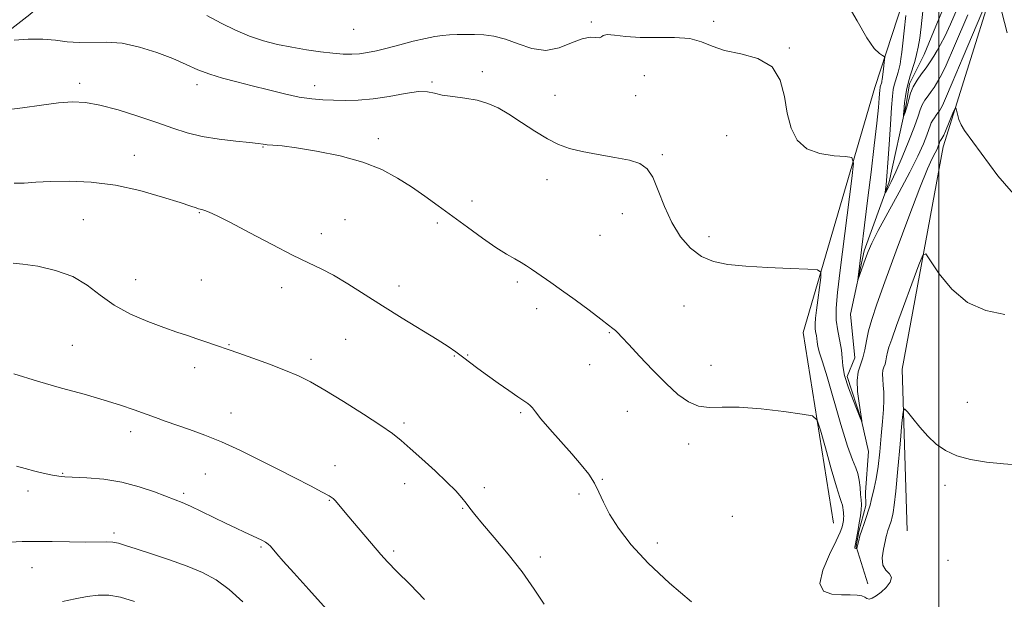
# Model space of a CAD drawing. Extents: x 2082300 to 2085200, y 329800 to 332700.
# Drawn here: x 2083728 to 2084019, y 331508 to 331680 of the extents above; entities that cross this region are included whole.
import ezdxf

# ---------------------------------------------------------------- set-up
doc = ezdxf.new("R2010")
doc.units = 0
doc.header["$MEASUREMENT"] = 0
for name, color, linetype, lineweight in [('32000', 7, 'Continuous', 0), ('DTM HARD BREAKLINE', 7, 'Continuous', 0), ('DTM SPOT ELEVATION', 2, 'Continuous', 13), ('INDEX CONTOUR', 41, 'Continuous', 13), ('INTERMEDIATE CONTOUR', 44, 'Continuous', 0)]:
    doc.layers.add(name, color=color, linetype=linetype, lineweight=lineweight)

msp = doc.modelspace()

# ---------------------------------------------------------------- linework, layer by layer
at = {"layer": '32000', "flags": 128}
msp.add_lwpolyline([(2084000, 330000), (2084000, 332500)], dxfattribs=at)
at = {"layer": 'DTM HARD BREAKLINE'}
for points in [[(2083989.69, 331765.94, 1215.25), (2083975.48, 331761.5, 1215.77), (2083970.46, 331753.27, 1216.5), (2083950.79, 331747.17, 1217.98), (2083922.24, 331739.38, 1219.65), (2083887.14, 331726.92, 1221.37), (2083848.21, 331715.26, 1222.3), (2083830.04, 331710.12, 1223.18), (2083807.49, 331707.28, 1224.36), (2083788.06, 331708.56, 1224.71), (2083767.42, 331705.73, 1225.29), (2083757.04, 331701.72, 1225.86), (2083744.09, 331692.36, 1227.15), (2083731.42, 331681.09, 1229.22), (2083716.29, 331669.4, 1230.35)], [(2083968.91, 331530.85, 1233.14), (2083959.95, 331587.14, 1231.11), (2083981.11, 331659.57, 1226.77), (2084002.9, 331726.53, 1221.1), (2083986.4, 331745.91, 1218.79)], [(2083990.6, 331528.52, 1233.46), (2083989.18, 331576.33, 1231.56), (2084001.25, 331642.03, 1228.64), (2084023.02, 331711.62, 1224.87), (2084036.08, 331737.82, 1222.2)], [(2084002.73, 331686.43, 1219.84), (2083999.08, 331677.66, 1220.31), (2083995.69, 331669.3, 1220.94), (2083991.36, 331660.66, 1221.67), (2083990.29, 331654.5, 1221.7), (2083985.33, 331631.64, 1223.67), (2083977.9, 331611.23, 1225.7), (2083973.88, 331592.61, 1226.32), (2083975.17, 331579.62, 1227.15), (2083972.86, 331574.14, 1227.47), (2083977.16, 331561.16, 1227.97), (2083979.25, 331552.01, 1228.84), (2083978.35, 331539.97, 1229.39), (2083978.37, 331536, 1229.63), (2083976.35, 331528.33, 1229.85), (2083975.55, 331523.95, 1229.91), (2083979.02, 331512.89, 1231.47)]]:
    msp.add_polyline3d(points, dxfattribs=at)
at = {"layer": 'DTM SPOT ELEVATION'}
for p in [(2083897.36, 331678.87, 1227.8), (2083933.47, 331679.13, 1227.7), (2083827.09, 331676.73, 1226.9), (2083955.82, 331671.17, 1227.9), (2083865.08, 331664.26, 1229.6), (2083850.26, 331661.21, 1229.8), (2083912.93, 331663.07, 1228.9), (2083746.15, 331660.79, 1231.6), (2083780.84, 331660.41, 1230.5), (2083815.61, 331660.1, 1229.4), (2083886.54, 331657.27, 1229.1), (2083910.43, 331657.15, 1228.6), (2083834.42, 331644.47, 1231.6), (2083937.34, 331645.28, 1228.8), (2083800.27, 331641.92, 1232.1), (2083762.32, 331639.45, 1233.2), (2083918.32, 331639.71, 1229.8), (2083884.23, 331632.29, 1230.7), (2083862.08, 331626.03, 1231.5), (2083747.27, 331620.5, 1235.2), (2083781.46, 331622.54, 1234.1), (2083824.54, 331620.51, 1233.1), (2083906.51, 331622.26, 1230.6), (2083851.84, 331619.51, 1232.3), (2083817.59, 331616.39, 1233.5), (2083899.89, 331615.84, 1230.9), (2083932.07, 331615.47, 1229.5), (2083762.74, 331602.78, 1235.2), (2083782.08, 331602.67, 1234.8), (2083805.84, 331600.35, 1234.5), (2083840.54, 331600.93, 1233.5), (2083875.49, 331602.04, 1232.3), (2083881.17, 331594.15, 1232.5), (2083924.69, 331595.01, 1230.9), (2083902.61, 331587.05, 1232.1), (2083743.98, 331583.38, 1237.1), (2083790.24, 331583.51, 1235.9), (2083824.69, 331585.1, 1234.9), (2083856.89, 331580.22, 1234.1), (2083860.76, 331580.49, 1233.9), (2083780.1, 331576.73, 1236.6), (2083814.45, 331579.18, 1235.6), (2083896.79, 331577.67, 1232.9), (2083932.69, 331577.45, 1231.3), (2084008.45, 331566.49, 1231.4), (2083790.85, 331563.37, 1237.3), (2083876.41, 331563.48, 1234.2), (2083907.93, 331563.81, 1232.7), (2083841.98, 331560.39, 1235.7), (2083761.24, 331557.84, 1238.5), (2083926.09, 331554.23, 1232.5), (2083821.56, 331547.76, 1237.3), (2083741.1, 331545.5, 1239.9), (2083783.28, 331545.34, 1238.9), (2083842.18, 331542.45, 1236.6), (2083900.58, 331543.79, 1233.9), (2084001.81, 331541.98, 1232.3), (2083730.89, 331540.31, 1240.5), (2083776.86, 331539.6, 1239.7), (2083865.74, 331541.26, 1235.6), (2083893.72, 331539.47, 1234.3), (2083819.94, 331537.58, 1238.1), (2083859.34, 331535.18, 1236.1), (2083938.94, 331532.87, 1232.2), (2083756.31, 331527.88, 1241.7), (2083916.82, 331524.99, 1233.4), (2083799.69, 331523.77, 1240.2), (2083838.89, 331522.54, 1237.7), (2083882.22, 331520.79, 1235.5), (2084002.74, 331519.84, 1232.9), (2083732.02, 331517.63, 1242.8)]:
    msp.add_point(p, dxfattribs=at)
at = {"layer": 'INDEX CONTOUR'}
for points in [[(2084019.451, 331592.432, 1230), (2084013.915, 331593.671, 1230), (2084008.498, 331596.016, 1230), (2084003.818, 331599.954, 1230), (2084000.123, 331604.517, 1230), (2083997.566, 331608.372, 1230), (2083996.144, 331610.365, 1230), (2083995.233, 331610.042, 1230), (2083994.053, 331607.128, 1230), (2083987.494, 331589.182, 1230), (2083986.057, 331585.199, 1230), (2083985.248, 331582.829, 1230), (2083984.817, 331581.304, 1230), (2083984.543, 331579.997, 1230), (2083984.322, 331578.809, 1230), (2083984.079, 331577.774, 1230), (2083983.772, 331576.887, 1230), (2083983.485, 331575.986, 1230), (2083983.334, 331574.868, 1230), (2083983.392, 331573.38, 1230), (2083983.564, 331571.555, 1230), (2083983.711, 331569.471, 1230), (2083983.721, 331567.152, 1230), (2083983.588, 331564.384, 1230), (2083983.334, 331560.896, 1230), (2083982.975, 331556.57, 1230), (2083982.53, 331551.896, 1230), (2083982.012, 331547.514, 1230), (2083981.444, 331543.938, 1230), (2083980.884, 331541.166, 1230), (2083980.025, 331537.478, 1230), (2083979.673, 331536.104, 1230), (2083979.222, 331534.618, 1230), (2083978.594, 331532.785, 1230), (2083977.879, 331530.758, 1230), (2083977.209, 331528.782, 1230), (2083976.689, 331527.067, 1230), (2083976.319, 331525.68, 1230), (2083975.754, 331523.349, 1230), (2083975.712, 331523.319, 1230), (2083975.615, 331523.319, 1230), (2083975.449, 331523.331, 1230), (2083975.269, 331523.375, 1230), (2083975.149, 331523.476, 1230), (2083975.147, 331523.673, 1230), (2083975.403, 331524.727, 1230), (2083975.596, 331525.767, 1230), (2083976.13, 331528.896, 1230), (2083976.488, 331530.892, 1230), (2083976.828, 331532.94, 1230), (2083977.053, 331534.793, 1230), (2083977.093, 331536.3, 1230), (2083977, 331537.688, 1230), (2083976.849, 331539.284, 1230), (2083976.694, 331541.298, 1230), (2083976.472, 331543.486, 1230), (2083976.097, 331545.492, 1230), (2083975.473, 331547.206, 1230), (2083974.49, 331549.514, 1230), (2083973.029, 331553.549, 1230), (2083971.063, 331559.951, 1230), (2083966.99, 331574.043, 1230), (2083965.617, 331578.516, 1230), (2083964.76, 331581.124, 1230), (2083964.3, 331582.615, 1230), (2083964.11, 331583.638, 1230), (2083964.054, 331584.468, 1230), (2083963.988, 331585.285, 1230), (2083963.812, 331586.234, 1230), (2083963.588, 331587.307, 1230), (2083963.427, 331588.458, 1230), (2083963.411, 331589.709, 1230), (2083963.553, 331591.349, 1230), (2083963.845, 331593.735, 1230), (2083965.073, 331603.401, 1230), (2083965.124, 331605, 1230), (2083964.135, 331605.63, 1230), (2083961.256, 331605.833, 1230), (2083956.016, 331606.052, 1230), (2083949.446, 331606.366, 1230), (2083942.952, 331606.753, 1230), (2083937.637, 331607.248, 1230), (2083933.395, 331608.108, 1230), (2083929.82, 331609.647, 1230), (2083926.578, 331612.106, 1230), (2083923.653, 331615.463, 1230), (2083921.102, 331619.623, 1230), (2083918.952, 331624.382, 1230), (2083917.109, 331629.095, 1230), (2083915.444, 331633.001, 1230), (2083913.768, 331635.556, 1230), (2083911.639, 331637.06, 1230), (2083908.551, 331638.029, 1230), (2083904.23, 331638.891, 1230), (2083899.306, 331639.743, 1230), (2083894.64, 331640.598, 1230), (2083890.852, 331641.505, 1230), (2083887.607, 331642.674, 1230), (2083884.328, 331644.347, 1230), (2083880.607, 331646.656, 1230), (2083876.685, 331649.249, 1230), (2083872.976, 331651.661, 1230), (2083869.756, 331653.522, 1230), (2083866.758, 331654.849, 1230), (2083863.581, 331655.759, 1230), (2083859.985, 331656.373, 1230), (2083856.361, 331656.838, 1230), (2083853.258, 331657.308, 1230), (2083850.994, 331657.863, 1230), (2083848.947, 331658.294, 1230), (2083846.263, 331658.321, 1230), (2083842.345, 331657.772, 1230), (2083837.633, 331656.925, 1230), (2083832.823, 331656.166, 1230), (2083828.478, 331655.791, 1230), (2083824.632, 331655.727, 1230), (2083821.181, 331655.81, 1230), (2083817.981, 331655.928, 1230), (2083814.717, 331656.182, 1230), (2083811.031, 331656.724, 1230), (2083806.687, 331657.652, 1230), (2083801.928, 331658.824, 1230), (2083797.121, 331660.045, 1230), (2083792.575, 331661.17, 1230), (2083788.381, 331662.263, 1230), (2083784.573, 331663.445, 1230), (2083781.104, 331664.81, 1230), (2083777.611, 331666.361, 1230), (2083773.653, 331668.079, 1230), (2083768.94, 331669.889, 1230), (2083763.79, 331671.508, 1230), (2083758.68, 331672.598, 1230), (2083753.993, 331672.952, 1230), (2083745.966, 331672.816, 1230), (2083742.483, 331673.084, 1230), (2083739.02, 331673.514, 1230), (2083735.229, 331673.818, 1230), (2083730.951, 331673.789, 1230), (2083726.783, 331673.54, 1230)], [(2083819.033, 331505.419, 1240), (2083813.896, 331511.211, 1240), (2083809.394, 331516.127, 1240), (2083806.302, 331519.559, 1240), (2083804.422, 331521.732, 1240), (2083802.545, 331523.969, 1240), (2083801.879, 331524.621, 1240), (2083801.078, 331525.184, 1240), (2083799.961, 331525.788, 1240), (2083798.523, 331526.474, 1240), (2083794.815, 331528.166, 1240), (2083792.413, 331529.285, 1240), (2083789.431, 331530.713, 1240), (2083782.097, 331534.301, 1240), (2083778.85, 331535.846, 1240), (2083776.474, 331536.888, 1240), (2083774.412, 331537.696, 1240), (2083768.25, 331540.036, 1240), (2083763.702, 331541.583, 1240), (2083758.573, 331542.925, 1240), (2083753.251, 331543.777, 1240), (2083748.306, 331544.217, 1240), (2083741.763, 331544.542, 1240), (2083739.97, 331544.7, 1240), (2083738.162, 331544.994, 1240), (2083735.733, 331545.499, 1240), (2083732.895, 331546.167, 1240), (2083730.061, 331546.922, 1240), (2083727.53, 331547.691, 1240)]]:
    msp.add_polyline3d(points, dxfattribs=at)
at = {"layer": 'INTERMEDIATE CONTOUR'}
for points in [[(2084014.028, 331684.86, 1226), (2084007.211, 331668.584, 1226), (2084003.972, 331660.914, 1226), (2084001.991, 331656.323, 1226), (2084001.02, 331654.208, 1226), (2084000.548, 331653.336, 1226), (2084000.148, 331652.676, 1226), (2083999.719, 331652.01, 1226), (2083999.24, 331651.321, 1226), (2083998.71, 331650.598, 1226), (2083998.183, 331649.848, 1226), (2083997.74, 331649.083, 1226), (2083997.409, 331648.264, 1226), (2083997.04, 331647.152, 1226), (2083996.437, 331645.449, 1226), (2083995.41, 331642.887, 1226), (2083993.793, 331639.296, 1226), (2083991.423, 331634.532, 1226), (2083988.283, 331628.652, 1226), (2083984.931, 331622.529, 1226), (2083982.067, 331617.241, 1226), (2083980.205, 331613.565, 1226), (2083979.111, 331611.079, 1226), (2083978.358, 331609.061, 1226), (2083976.085, 331602.624, 1226), (2083976.017, 331602.644, 1226), (2083976.113, 331603.499, 1226), (2083979.044, 331626.943, 1226), (2083979.973, 331634.573, 1226), (2083980.899, 331642.359, 1226), (2083981.656, 331649.019, 1226), (2083982.124, 331653.585, 1226), (2083982.361, 331656.352, 1226), (2083982.546, 331658.854, 1226), (2083982.616, 331659.4, 1226), (2083982.695, 331659.766, 1226), (2083983.099, 331661.14, 1226), (2083983.176, 331661.489, 1226), (2083983.244, 331661.912, 1226), (2083983.5, 331664.207, 1226), (2083983.961, 331667.838, 1226), (2083984.011, 331668.432, 1226), (2083983.859, 331668.734, 1226), (2083983.372, 331669.004, 1226), (2083982.426, 331669.574, 1226), (2083980.915, 331671.065, 1226), (2083978.741, 331674.172, 1226), (2083975.869, 331679.212, 1226), (2083972.546, 331684.999, 1226)], [(2084005.649, 331683.503, 1222), (2084003.405, 331678.301, 1222), (2084001.724, 331674.653, 1222), (2084000.497, 331672.245, 1222), (2083999.484, 331670.467, 1222), (2083998.478, 331668.808, 1222), (2083997.398, 331667.132, 1222), (2083996.195, 331665.399, 1222), (2083994.858, 331663.579, 1222), (2083993.537, 331661.693, 1222), (2083992.422, 331659.77, 1222), (2083991.648, 331657.854, 1222), (2083991.132, 331656.042, 1222), (2083990.736, 331654.44, 1222), (2083990.354, 331653.14, 1222), (2083990.004, 331652.163, 1222), (2083989.739, 331651.509, 1222), (2083989.597, 331651.187, 1222), (2083989.553, 331651.224, 1222), (2083989.57, 331651.649, 1222), (2083989.62, 331652.478, 1222), (2083989.714, 331653.662, 1222), (2083989.87, 331655.135, 1222), (2083990.108, 331656.836, 1222), (2083990.454, 331658.729, 1222), (2083990.929, 331660.781, 1222), (2083991.54, 331662.951, 1222), (2083992.872, 331667.273, 1222), (2083993.434, 331669.296, 1222), (2083993.911, 331671.461, 1222), (2083994.329, 331674.079, 1222), (2083994.73, 331677.485, 1222), (2083995.218, 331682.082, 1222)], [(2084020.144, 331675.705, 1226), (2084018.565, 331681.812, 1226)], [(2084023.976, 331625.887, 1228), (2084017.437, 331633.423, 1228), (2084012.495, 331640.129, 1228), (2084007.569, 331646.857, 1228), (2084006.591, 331648.466, 1228), (2084005.926, 331650.09, 1228), (2084005.46, 331651.661, 1228), (2084005.164, 331652.887, 1228), (2084004.988, 331653.506, 1228), (2084004.777, 331653.384, 1228), (2084004.348, 331652.413, 1228), (2084001.91, 331646.608, 1228), (2084001.43, 331645.495, 1228), (2084001.194, 331644.982, 1228), (2084000.878, 331644.449, 1228), (2084000.507, 331643.925, 1228), (2084000.399, 331643.74, 1228), (2084000.319, 331643.542, 1228), (2084000.083, 331642.859, 1228), (2083999.834, 331642.238, 1228), (2083999.442, 331641.367, 1228), (2083998.868, 331640.212, 1228), (2083998.024, 331638.561, 1228), (2083996.632, 331635.494, 1228), (2083994.366, 331629.921, 1228), (2083991.084, 331621.297, 1228), (2083987.382, 331611.294, 1228), (2083984.044, 331602.141, 1228), (2083981.671, 331595.528, 1228), (2083980.158, 331591.027, 1228), (2083979.223, 331587.68, 1228), (2083978.598, 331584.698, 1228), (2083978.094, 331581.988, 1228), (2083977.54, 331579.626, 1228), (2083976.838, 331577.602, 1228), (2083976.183, 331575.545, 1228), (2083975.838, 331572.995, 1228), (2083975.978, 331569.7, 1228), (2083976.416, 331566.24, 1228), (2083977.137, 331561.769, 1228), (2083977.229, 331561.092, 1228), (2083977.237, 331560.918, 1228), (2083977.226, 331560.854, 1228), (2083977.152, 331560.952, 1228), (2083977.113, 331561.032, 1228), (2083976.743, 331561.97, 1228), (2083974.743, 331566.926, 1228), (2083973.292, 331570.78, 1228), (2083972.137, 331574.462, 1228), (2083971.607, 331577.328, 1228), (2083971.449, 331579.652, 1228), (2083971.264, 331581.943, 1228), (2083970.77, 331584.602, 1228), (2083970.147, 331587.607, 1228), (2083969.692, 331590.831, 1228), (2083969.648, 331594.337, 1228), (2083970.046, 331598.932, 1228), (2083970.864, 331605.615, 1228), (2083974.306, 331632.7, 1228), (2083974.774, 331637.167, 1228), (2083974.288, 331638.84, 1228), (2083972.43, 331639.152, 1228), (2083969.024, 331639.36, 1228), (2083964.858, 331640.007, 1228), (2083960.96, 331641.46, 1228), (2083958.138, 331643.997, 1228), (2083956.315, 331647.544, 1228), (2083955.19, 331651.94, 1228), (2083954.379, 331656.913, 1228), (2083953.154, 331661.758, 1228), (2083950.697, 331665.664, 1228), (2083946.524, 331668.071, 1228), (2083941.47, 331669.444, 1228), (2083936.701, 331670.5, 1228), (2083933.034, 331671.775, 1228), (2083929.903, 331673.072, 1228), (2083926.39, 331674.013, 1228), (2083921.853, 331674.347, 1228), (2083916.731, 331674.326, 1228), (2083911.739, 331674.333, 1228), (2083907.489, 331674.631, 1228), (2083904.196, 331675.023, 1228), (2083901.978, 331675.192, 1228), (2083900.833, 331674.935, 1228), (2083900.283, 331674.493, 1228), (2083899.733, 331674.217, 1228), (2083898.677, 331674.315, 1228), (2083896.975, 331674.404, 1228), (2083894.578, 331673.962, 1228), (2083891.478, 331672.697, 1228), (2083887.837, 331671.252, 1228), (2083883.861, 331670.506, 1228), (2083879.752, 331671.061, 1228), (2083875.708, 331672.43, 1228), (2083871.927, 331673.851, 1228), (2083868.554, 331674.725, 1228), (2083865.533, 331675.105, 1228), (2083862.754, 331675.209, 1228), (2083860.133, 331675.216, 1228), (2083857.681, 331675.17, 1228), (2083855.43, 331675.073, 1228), (2083853.343, 331674.913, 1228), (2083851.1, 331674.606, 1228), (2083848.306, 331674.048, 1228), (2083844.728, 331673.188, 1228), (2083840.774, 331672.17, 1228), (2083837.007, 331671.188, 1228), (2083833.857, 331670.403, 1228), (2083831.22, 331669.841, 1228), (2083828.858, 331669.496, 1228), (2083826.524, 331669.361, 1228), (2083823.969, 331669.427, 1228), (2083820.937, 331669.682, 1228), (2083817.257, 331670.114, 1228), (2083813.129, 331670.701, 1228), (2083808.837, 331671.415, 1228), (2083804.609, 331672.255, 1228), (2083800.455, 331673.306, 1228), (2083796.326, 331674.675, 1228), (2083792.178, 331676.435, 1228), (2083787.98, 331678.51, 1228), (2083783.705, 331680.791, 1228)], [(2084008.516, 331681.026, 1224), (2084004.612, 331671.817, 1224), (2084002.132, 331666.143, 1224), (2084000.791, 331663.308, 1224), (2084000.016, 331661.902, 1224), (2083999.313, 331660.742, 1224), (2083998.559, 331659.571, 1224), (2083997.718, 331658.36, 1224), (2083996.783, 331657.088, 1224), (2083995.86, 331655.77, 1224), (2083995.081, 331654.426, 1224), (2083994.499, 331652.989, 1224), (2083993.85, 331651.032, 1224), (2083992.79, 331648.039, 1224), (2083991.108, 331643.75, 1224), (2083989.117, 331638.949, 1224), (2083987.265, 331634.668, 1224), (2083985.906, 331631.712, 1224), (2083985.023, 331629.943, 1224), (2083984.5, 331628.99, 1224), (2083984.239, 331628.559, 1224), (2083984.174, 331628.658, 1224), (2083984.249, 331629.371, 1224), (2083984.415, 331630.828, 1224), (2083984.657, 331633.339, 1224), (2083984.962, 331637.262, 1224), (2083985.315, 331642.678, 1224), (2083985.679, 331648.573, 1224), (2083986.01, 331653.663, 1224), (2083986.28, 331656.995, 1224), (2083986.529, 331658.958, 1224), (2083986.812, 331660.274, 1224), (2083987.167, 331661.533, 1224), (2083987.94, 331664.043, 1224), (2083988.267, 331665.218, 1224), (2083988.544, 331666.475, 1224), (2083988.786, 331667.996, 1224), (2083989.019, 331669.973, 1224), (2083989.304, 331672.643, 1224), (2083989.708, 331676.25, 1224), (2083990.269, 331680.827, 1224)], [(2084024.175, 331547.968, 1232), (2084019.05, 331548.303, 1232), (2084014.053, 331548.827, 1232), (2084009.379, 331549.621, 1232), (2084005.29, 331550.75, 1232), (2084001.955, 331552.269, 1232), (2083999.189, 331554.188, 1232), (2083996.715, 331556.505, 1232), (2083994.348, 331559.143, 1232), (2083992.258, 331561.7, 1232), (2083990.706, 331563.699, 1232), (2083989.848, 331564.615, 1232), (2083989.43, 331563.753, 1232), (2083989.093, 331560.372, 1232), (2083988.564, 331554.199, 1232), (2083987.913, 331546.818, 1232), (2083987.295, 331540.276, 1232), (2083986.831, 331536.135, 1232), (2083986.512, 331533.995, 1232), (2083986.296, 331532.971, 1232), (2083986.138, 331532.3, 1232), (2083985.989, 331531.719, 1232), (2083985.799, 331531.093, 1232), (2083984.95, 331528.631, 1232), (2083984.717, 331527.85, 1232), (2083984.464, 331526.864, 1232), (2083984.097, 331525.343, 1232), (2083983.598, 331523.11, 1232), (2083983.257, 331520.596, 1232), (2083983.44, 331518.386, 1232), (2083984.336, 331516.894, 1232), (2083985.425, 331515.843, 1232), (2083986.011, 331514.785, 1232), (2083985.587, 331513.397, 1232), (2083984.409, 331511.837, 1232), (2083982.922, 331510.389, 1232), (2083981.509, 331509.289, 1232), (2083980.306, 331508.604, 1232), (2083979.385, 331508.355, 1232), (2083978.752, 331508.521, 1232), (2083978.15, 331508.914, 1232), (2083977.257, 331509.303, 1232), (2083975.812, 331509.512, 1232), (2083973.798, 331509.589, 1232), (2083971.263, 331509.634, 1232), (2083968.393, 331509.838, 1232), (2083965.958, 331510.753, 1232), (2083964.863, 331513.013, 1232), (2083965.684, 331516.94, 1232), (2083967.652, 331521.567, 1232), (2083969.665, 331525.612, 1232), (2083970.863, 331528.111, 1232), (2083971.365, 331529.401, 1232), (2083971.531, 331530.141, 1232), (2083971.785, 331531.609, 1232), (2083971.866, 331532.282, 1232), (2083971.881, 331532.829, 1232), (2083971.847, 331533.333, 1232), (2083971.792, 331533.912, 1232), (2083971.736, 331534.643, 1232), (2083971.656, 331535.438, 1232), (2083971.519, 331536.166, 1232), (2083971.268, 331536.878, 1232), (2083970.739, 331538.343, 1232), (2083969.741, 331541.509, 1232), (2083968.195, 331546.867, 1232), (2083966.464, 331553.068, 1232), (2083965.02, 331558.307, 1232), (2083964.059, 331561.252, 1232), (2083962.656, 331562.485, 1232), (2083959.61, 331563.062, 1232), (2083954.177, 331563.806, 1232), (2083947.447, 331564.603, 1232), (2083940.966, 331565.106, 1232), (2083935.931, 331565.117, 1232), (2083932.128, 331565.029, 1232), (2083928.99, 331565.386, 1232), (2083926.008, 331566.638, 1232), (2083922.892, 331568.863, 1232), (2083919.408, 331572.046, 1232), (2083915.47, 331576.04, 1232), (2083911.578, 331580.17, 1232), (2083908.373, 331583.624, 1232), (2083906.323, 331585.811, 1232), (2083905.157, 331587.003, 1232), (2083904.426, 331587.691, 1232), (2083903.672, 331588.346, 1232), (2083902.415, 331589.351, 1232), (2083900.167, 331591.073, 1232), (2083896.662, 331593.711, 1232), (2083892.507, 331596.796, 1232), (2083888.53, 331599.693, 1232), (2083885.384, 331601.91, 1232), (2083881.171, 331604.771, 1232), (2083879.637, 331605.839, 1232), (2083878.19, 331606.829, 1232), (2083876.616, 331607.813, 1232), (2083874.704, 331608.897, 1232), (2083872.264, 331610.307, 1232), (2083869.109, 331612.302, 1232), (2083865.155, 331615.034, 1232), (2083860.729, 331618.231, 1232), (2083852.075, 331624.572, 1232), (2083848.101, 331627.421, 1232), (2083844.16, 331630.144, 1232), (2083840.039, 331632.791, 1232), (2083835.376, 331635.28, 1232), (2083829.769, 331637.493, 1232), (2083823.073, 331639.331, 1232), (2083816.164, 331640.752, 1232), (2083810.171, 331641.732, 1232), (2083805.95, 331642.281, 1232), (2083803.26, 331642.529, 1232), (2083801.584, 331642.646, 1232), (2083800.365, 331642.776, 1232), (2083798.879, 331642.97, 1232), (2083796.36, 331643.254, 1232), (2083792.317, 331643.664, 1232), (2083787.35, 331644.245, 1232), (2083782.333, 331645.062, 1232), (2083777.888, 331646.152, 1232), (2083773.629, 331647.529, 1232), (2083768.916, 331649.191, 1232), (2083763.353, 331651.081, 1232), (2083757.497, 331652.915, 1232), (2083752.147, 331654.356, 1232), (2083747.833, 331655.139, 1232), (2083744.019, 331655.31, 1232), (2083739.899, 331654.987, 1232), (2083734.891, 331654.312, 1232), (2083729.287, 331653.52, 1232), (2083723.601, 331652.864, 1232)], [(2083926.874, 331507.59, 1234), (2083920.395, 331513.11, 1234), (2083914.093, 331518.954, 1234), (2083909.064, 331524.42, 1234), (2083905.348, 331529.297, 1234), (2083902.722, 331533.498, 1234), (2083900.931, 331536.99, 1234), (2083899.578, 331539.958, 1234), (2083898.234, 331542.639, 1234), (2083896.53, 331545.271, 1234), (2083894.339, 331548.076, 1234), (2083891.595, 331551.276, 1234), (2083885.084, 331558.623, 1234), (2083882.42, 331561.685, 1234), (2083880.783, 331563.688, 1234), (2083879.894, 331564.847, 1234), (2083879.294, 331565.544, 1234), (2083878.56, 331566.141, 1234), (2083877.404, 331566.92, 1234), (2083875.567, 331568.139, 1234), (2083872.914, 331569.963, 1234), (2083869.779, 331572.173, 1234), (2083866.617, 331574.454, 1234), (2083863.798, 331576.543, 1234), (2083859.24, 331579.985, 1234), (2083857.304, 331581.402, 1234), (2083855.011, 331582.962, 1234), (2083851.727, 331585.053, 1234), (2083841.441, 331591.377, 1234), (2083835.635, 331594.999, 1234), (2083825.385, 331601.557, 1234), (2083821.183, 331604.084, 1234), (2083817.538, 331605.993, 1234), (2083813.776, 331607.77, 1234), (2083809.078, 331610.035, 1234), (2083802.974, 331613.176, 1234), (2083796.408, 331616.644, 1234), (2083790.674, 331619.656, 1234), (2083786.759, 331621.617, 1234), (2083784.416, 331622.682, 1234), (2083783.088, 331623.19, 1234), (2083782.278, 331623.447, 1234), (2083781.251, 331623.716, 1234), (2083780.554, 331623.945, 1234), (2083778.996, 331624.475, 1234), (2083775.846, 331625.523, 1234), (2083770.637, 331627.185, 1234), (2083763.963, 331629.07, 1234), (2083756.687, 331630.665, 1234), (2083749.584, 331631.576, 1234), (2083743.092, 331631.888, 1234), (2083737.564, 331631.805, 1234), (2083733.224, 331631.532, 1234), (2083729.779, 331631.277, 1234), (2083726.805, 331631.252, 1234)], [(2083883.368, 331506.88, 1236), (2083880.45, 331511.351, 1236), (2083876.865, 331516.419, 1236), (2083872.733, 331521.672, 1236), (2083868.616, 331526.586, 1236), (2083865.18, 331530.603, 1236), (2083862.899, 331533.352, 1236), (2083861.452, 331535.196, 1236), (2083860.325, 331536.684, 1236), (2083859.036, 331538.306, 1236), (2083857.248, 331540.329, 1236), (2083854.655, 331542.958, 1236), (2083851.131, 331546.267, 1236), (2083847.254, 331549.783, 1236), (2083843.776, 331552.9, 1236), (2083841.149, 331555.229, 1236), (2083838.618, 331557.263, 1236), (2083835.129, 331559.714, 1236), (2083830.004, 331563.049, 1236), (2083824.085, 331566.763, 1236), (2083818.59, 331570.105, 1236), (2083814.375, 331572.531, 1236), (2083810.835, 331574.318, 1236), (2083806.999, 331575.95, 1236), (2083802.236, 331577.771, 1236), (2083797.263, 331579.582, 1236), (2083793.137, 331581.048, 1236), (2083783.393, 331584.431, 1236), (2083780.749, 331585.324, 1236), (2083777.997, 331586.226, 1236), (2083774.881, 331587.261, 1236), (2083771.04, 331588.595, 1236), (2083766.295, 331590.363, 1236), (2083761.158, 331592.573, 1236), (2083756.318, 331595.202, 1236), (2083752.229, 331598.162, 1236), (2083748.411, 331601.118, 1236), (2083744.151, 331603.672, 1236), (2083739.021, 331605.517, 1236), (2083733.748, 331606.7, 1236), (2083729.34, 331607.359, 1236), (2083726.533, 331607.638, 1236)], [(2083847.987, 331508.229, 1238), (2083843.79, 331512.713, 1238), (2083839.867, 331516.557, 1238), (2083837.109, 331519.349, 1238), (2083835.119, 331521.55, 1238), (2083825.72, 331532.645, 1238), (2083822.644, 331536.345, 1238), (2083821.751, 331537.382, 1238), (2083821.007, 331538.108, 1238), (2083819.887, 331538.858, 1238), (2083817.801, 331540.003, 1238), (2083814.327, 331541.815, 1238), (2083809.74, 331544.174, 1238), (2083804.488, 331546.857, 1238), (2083798.979, 331549.649, 1238), (2083793.448, 331552.357, 1238), (2083788.09, 331554.795, 1238), (2083783.089, 331556.82, 1238), (2083778.577, 331558.466, 1238), (2083771.421, 331560.944, 1238), (2083768.518, 331561.983, 1238), (2083762.245, 331564.276, 1238), (2083758.254, 331565.656, 1238), (2083753.362, 331567.194, 1238), (2083747.431, 331568.889, 1238), (2083740.739, 331570.745, 1238), (2083733.67, 331572.77, 1238), (2083726.662, 331574.921, 1238)], [(2083794.307, 331507.597, 1242), (2083790.302, 331511.253, 1242), (2083786.461, 331514.063, 1242), (2083782.483, 331516.231, 1242), (2083777.955, 331518.116, 1242), (2083772.679, 331519.989, 1242), (2083767.329, 331521.754, 1242), (2083762.794, 331523.223, 1242), (2083759.707, 331524.256, 1242), (2083757.648, 331524.889, 1242), (2083755.939, 331525.208, 1242), (2083753.966, 331525.301, 1242), (2083747.8, 331525.235, 1242), (2083743.164, 331525.27, 1242), (2083738.034, 331525.346, 1242), (2083733.171, 331525.404, 1242), (2083729.127, 331525.38, 1242), (2083725.618, 331525.185, 1242)], [(2083762.312, 331507.698, 1244), (2083758.259, 331508.937, 1244), (2083754.758, 331509.516, 1244), (2083751.575, 331509.518, 1244), (2083748.335, 331509.108, 1244), (2083744.784, 331508.444, 1244), (2083741.119, 331507.648, 1244)]]:
    msp.add_polyline3d(points, dxfattribs=at)

doc.saveas('drawing.dxf')
